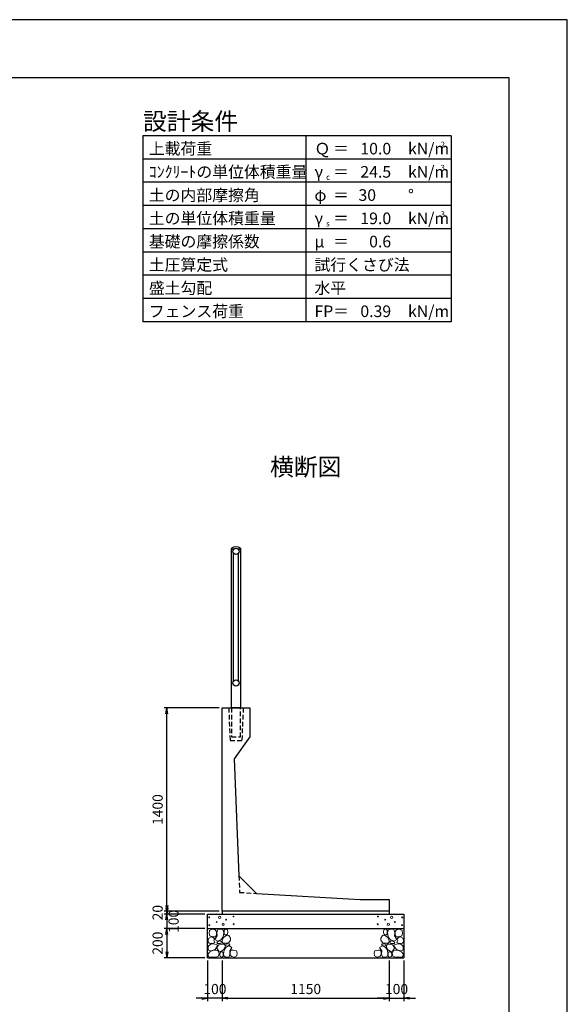
# Model space of a CAD drawing. Units: millimetres. Extents: x 0 to 16820, y 0 to 13326.
# Drawn here: x 13052 to 16820, y 5099 to 11880 of the extents above; entities that cross this region are included whole.
import ezdxf
from ezdxf.enums import TextEntityAlignment as Align

# ---------------------------------------------------------------- set-up
doc = ezdxf.new("R2010")
doc.units = ezdxf.units.MM
doc.header["$LTSCALE"] = 20
doc.header["$PDMODE"] = 3
doc.linetypes.add('HIDDEN2', pattern=[4.7625, 3.175, -1.5875])
doc.layers.add('D-DCR-HCHn', color=4, linetype='Continuous', lineweight=9)
for name, color, linetype in [('D-STR-DIM', 7, 'Continuous'), ('D-STR-STRn', 1, 'Continuous'), ('D-TTL', 2, 'Continuous'), ('D-TTL-FRAM', 2, 'Continuous'), ('D-TTL-LINE', 7, 'Continuous'), ('D-TTL-TXT', 7, 'Continuous')]:
    doc.layers.add(name, color=color, linetype=linetype)
doc.styles.add('ＭＳ ゴシック', font='MS Gothic.ttf')
doc.dimstyles.new('020', dxfattribs={"dimscale": 20, "dimtxt": 3.5, "dimasz": 2, "dimexe": 1, "dimexo": 1, "dimgap": 1, "dimtad": 1, "dimdec": 0, "dimdsep": 46, "dimtxsty": 'ＭＳ ゴシック', "dimblk": 'OPEN', "dimcen": -1, "dimaunit": 1, "dimadec": 4, "dimazin": 0, "dimtfac": 1, "dimtdec": 0, "dimtix": 1, "dimtmove": 2, "dimatfit": 0, "dimldrblk": 'OPEN', "dimfxl": 1, "dimarcsym": 0})

# ---------------------------------------------------------------- blocks, each defined once
blk = doc.blocks.new('_Open')
at = {"color": 0, "lineweight": -2}
for p, q in [((-1, 0.17), (0, 0)), ((-1, -0.17), (0, 0)), ((0, 0), (-1, 0))]:
    blk.add_line(p, q, dxfattribs=at)
blk = doc.blocks.new('*D68')
at = {"layer": 'D-STR-DIM', "color": 0, "lineweight": -2, "ltscale": 0.1, "transparency": 16777216}
for p, q in [((14425, 7140), (14045, 7140)), ((14065, 5780), (14065, 7100)), ((14425, 5740), (14045, 5740))]:
    blk.add_line(p, q, dxfattribs=at)
at = {"layer": 'Defpoints', "color": 0, "ltscale": 0.1, "transparency": 16777216}
for p in [(14065, 7140), (14445, 7140), (14445, 5740)]:
    blk.add_point(p, dxfattribs=at)
at = {"layer": 'D-STR-DIM', "color": 0, "lineweight": -2, "ltscale": 0.1, "transparency": 16777216, "xscale": 40, "yscale": 40, "zscale": 40}
for p, rotation in [((14065, 7140), 90), ((14065, 5740), 270)]:
    blk.add_blockref('_Open', p, dxfattribs=dict(at, rotation=rotation))
at = {"layer": 'D-STR-DIM', "color": 0, "ltscale": 0.1, "transparency": 16777216, "insert": (14010, 6440), "char_height": 70, "attachment_point": 5, "rotation": 90, "style": 'ＭＳ ゴシック'}
blk.add_mtext('1400', dxfattribs=at)
blk = doc.blocks.new('*D65')
at = {"layer": 'D-STR-DIM', "color": 0, "lineweight": -2, "ltscale": 0.1, "transparency": 16777216}
for p, q in [((14445, 5400), (14445, 5120)), ((15595, 5400), (15595, 5120)), ((14485, 5140), (15555, 5140))]:
    blk.add_line(p, q, dxfattribs=at)
at = {"layer": 'Defpoints', "color": 0, "ltscale": 0.1, "transparency": 16777216}
for p in [(14445, 5420), (15595, 5420), (15595, 5140)]:
    blk.add_point(p, dxfattribs=at)
at = {"layer": 'D-STR-DIM', "color": 0, "lineweight": -2, "ltscale": 0.1, "transparency": 16777216, "xscale": 40, "yscale": 40, "zscale": 40, "rotation": 180}
blk.add_blockref('_Open', (14445, 5140), dxfattribs=at)
at = {"layer": 'D-STR-DIM', "color": 0, "lineweight": -2, "ltscale": 0.1, "transparency": 16777216, "xscale": 40, "yscale": 40, "zscale": 40}
blk.add_blockref('_Open', (15595, 5140), dxfattribs=at)
at = {"layer": 'D-STR-DIM', "color": 0, "ltscale": 0.1, "transparency": 16777216, "insert": (15020, 5195), "char_height": 70, "attachment_point": 5, "style": 'ＭＳ ゴシック'}
blk.add_mtext('1150', dxfattribs=at)
blk = doc.blocks.new('*D66')
at = {"layer": 'D-STR-DIM', "color": 0, "lineweight": -2, "ltscale": 0.1, "transparency": 16777216}
for p, q in [((14345, 5400), (14345, 5120)), ((14445, 5400), (14445, 5120)), ((14305, 5140), (14265, 5140)), ((14445, 5140), (14345, 5140)), ((14485, 5140), (14525, 5140))]:
    blk.add_line(p, q, dxfattribs=at)
at = {"layer": 'Defpoints', "color": 0, "ltscale": 0.1, "transparency": 16777216}
for p in [(14345, 5420), (14445, 5420), (14345, 5140)]:
    blk.add_point(p, dxfattribs=at)
at = {"layer": 'D-STR-DIM', "color": 0, "lineweight": -2, "ltscale": 0.1, "transparency": 16777216, "xscale": 40, "yscale": 40, "zscale": 40}
blk.add_blockref('_Open', (14345, 5140), dxfattribs=at)
at = {"layer": 'D-STR-DIM', "color": 0, "lineweight": -2, "ltscale": 0.1, "transparency": 16777216, "xscale": 40, "yscale": 40, "zscale": 40, "rotation": 180}
blk.add_blockref('_Open', (14445, 5140), dxfattribs=at)
at = {"layer": 'D-STR-DIM', "color": 0, "ltscale": 0.1, "transparency": 16777216, "insert": (14395, 5195), "char_height": 70, "attachment_point": 5, "style": 'ＭＳ ゴシック'}
blk.add_mtext('100', dxfattribs=at)
blk = doc.blocks.new('*D67')
at = {"layer": 'D-STR-DIM', "color": 0, "lineweight": -2, "ltscale": 0.1, "transparency": 16777216}
for p, q in [((15595, 5400), (15595, 5120)), ((15695, 5400), (15695, 5120)), ((15555, 5140), (15515, 5140)), ((15595, 5140), (15695, 5140)), ((15735, 5140), (15775, 5140))]:
    blk.add_line(p, q, dxfattribs=at)
at = {"layer": 'Defpoints', "color": 0, "ltscale": 0.1, "transparency": 16777216}
for p in [(15595, 5420), (15695, 5420), (15695, 5140)]:
    blk.add_point(p, dxfattribs=at)
at = {"layer": 'D-STR-DIM', "color": 0, "lineweight": -2, "ltscale": 0.1, "transparency": 16777216, "xscale": 40, "yscale": 40, "zscale": 40}
blk.add_blockref('_Open', (15595, 5140), dxfattribs=at)
at = {"layer": 'D-STR-DIM', "color": 0, "lineweight": -2, "ltscale": 0.1, "transparency": 16777216, "xscale": 40, "yscale": 40, "zscale": 40, "rotation": 180}
blk.add_blockref('_Open', (15695, 5140), dxfattribs=at)
at = {"layer": 'D-STR-DIM', "color": 0, "ltscale": 0.1, "transparency": 16777216, "insert": (15645, 5195), "char_height": 70, "attachment_point": 5, "style": 'ＭＳ ゴシック'}
blk.add_mtext('100', dxfattribs=at)
blk = doc.blocks.new('*D69')
at = {"layer": 'D-STR-DIM', "color": 0, "lineweight": -2, "ltscale": 0.1, "transparency": 16777216}
for p, q in [((14065, 5780), (14065, 5820)), ((14425, 5740), (14045, 5740)), ((14325, 5720), (14045, 5720)), ((14065, 5740), (14065, 5720)), ((14065, 5680), (14065, 5640))]:
    blk.add_line(p, q, dxfattribs=at)
at = {"layer": 'Defpoints', "color": 0, "ltscale": 0.1, "transparency": 16777216}
for p in [(14065, 5720), (14345, 5720), (14445, 5740)]:
    blk.add_point(p, dxfattribs=at)
at = {"layer": 'D-STR-DIM', "color": 0, "lineweight": -2, "ltscale": 0.1, "transparency": 16777216, "xscale": 40, "yscale": 40, "zscale": 40}
for p, rotation in [((14065, 5740), 270), ((14065, 5720), 90)]:
    blk.add_blockref('_Open', p, dxfattribs=dict(at, rotation=rotation))
at = {"layer": 'D-STR-DIM', "color": 0, "ltscale": 0.1, "transparency": 16777216, "insert": (14010, 5730), "char_height": 70, "attachment_point": 5, "rotation": 90, "style": 'ＭＳ ゴシック'}
blk.add_mtext('20', dxfattribs=at)
blk = doc.blocks.new('*D70')
at = {"layer": 'D-STR-DIM', "color": 0, "lineweight": -2, "ltscale": 0.1, "transparency": 16777216}
for p, q in [((14065, 5760), (14065, 5800)), ((14325, 5720), (14045, 5720)), ((14065, 5720), (14065, 5620)), ((14325, 5620), (14045, 5620)), ((14065, 5580), (14065, 5540))]:
    blk.add_line(p, q, dxfattribs=at)
at = {"layer": 'Defpoints', "color": 0, "ltscale": 0.1, "transparency": 16777216}
for p in [(14345, 5720), (14065, 5620), (14345, 5620)]:
    blk.add_point(p, dxfattribs=at)
at = {"layer": 'D-STR-DIM', "color": 0, "lineweight": -2, "ltscale": 0.1, "transparency": 16777216, "xscale": 40, "yscale": 40, "zscale": 40}
for p, rotation in [((14065, 5720), 270), ((14065, 5620), 90)]:
    blk.add_blockref('_Open', p, dxfattribs=dict(at, rotation=rotation))
at = {"layer": 'D-STR-DIM', "color": 0, "ltscale": 0.1, "transparency": 16777216, "insert": (14120, 5670), "char_height": 70, "attachment_point": 5, "rotation": 90, "style": 'ＭＳ ゴシック'}
blk.add_mtext('100', dxfattribs=at)
blk = doc.blocks.new('*D71')
at = {"layer": 'D-STR-DIM', "color": 0, "lineweight": -2, "ltscale": 0.1, "transparency": 16777216}
for p, q in [((14325, 5620), (14045, 5620)), ((14065, 5580), (14065, 5460)), ((14325, 5420), (14045, 5420))]:
    blk.add_line(p, q, dxfattribs=at)
at = {"layer": 'Defpoints', "color": 0, "ltscale": 0.1, "transparency": 16777216}
for p in [(14345, 5620), (14065, 5420), (14345, 5420)]:
    blk.add_point(p, dxfattribs=at)
at = {"layer": 'D-STR-DIM', "color": 0, "lineweight": -2, "ltscale": 0.1, "transparency": 16777216, "xscale": 40, "yscale": 40, "zscale": 40}
for p, rotation in [((14065, 5620), 90), ((14065, 5420), 270)]:
    blk.add_blockref('_Open', p, dxfattribs=dict(at, rotation=rotation))
at = {"layer": 'D-STR-DIM', "color": 0, "ltscale": 0.1, "transparency": 16777216, "insert": (14010, 5520), "char_height": 70, "attachment_point": 5, "rotation": 90, "style": 'ＭＳ ゴシック'}
blk.add_mtext('200', dxfattribs=at)

msp = doc.modelspace()

# ---------------------------------------------------------------- linework, layer by layer
at = {"layer": 'D-DCR-HCHn'}
for points in [[(14352.3, 5553.8), (14345.3, 5533), (14354.6, 5519.1), (14377.7, 5516.8), (14393.5, 5523.6), (14387, 5539.9), (14391.6, 5549.2), (14382.3, 5558.4), (14368.5, 5563.1)], [(14396.2, 5611.6), (14375.4, 5616.2), (14356.9, 5607), (14354.6, 5586.2), (14359.2, 5570), (14382.3, 5563.1), (14398.5, 5563.1), (14405.4, 5574.6), (14405.4, 5600)], [(14414.7, 5613.9), (14407.8, 5593.1), (14410.1, 5570), (14393.9, 5544.6), (14414.7, 5533), (14437.8, 5544.6), (14451.7, 5563.1), (14456.3, 5593.1), (14451.7, 5609.3), (14437.8, 5616.2)], [(14454, 5558.4), (14442.4, 5530.7), (14451.7, 5519.1), (14479.4, 5519.1), (14491, 5523.8), (14502.5, 5539.9), (14502.5, 5553.8), (14491, 5572.3), (14477.1, 5574.6)], [(14458.6, 5609.3), (14458.6, 5581.5), (14470.2, 5574.6), (14481.7, 5581.5), (14484, 5597.7), (14481.7, 5611.6), (14465.5, 5616.2)], [(15586, 5558.4), (15597.6, 5530.7), (15588.3, 5519.1), (15560.6, 5519.1), (15549, 5523.8), (15537.5, 5539.9), (15537.5, 5553.8), (15549, 5572.3), (15562.9, 5574.6)], [(15581.4, 5609.3), (15581.4, 5581.5), (15569.8, 5574.6), (15558.3, 5581.5), (15556, 5597.7), (15558.3, 5611.6), (15574.5, 5616.2)], [(15625.3, 5613.9), (15632.2, 5593.1), (15629.9, 5570), (15646.1, 5544.6), (15625.3, 5533), (15602.2, 5544.6), (15588.3, 5563.1), (15583.7, 5593.1), (15588.3, 5609.3), (15602.2, 5616.2)], [(15643.8, 5611.6), (15664.6, 5616.2), (15683.1, 5607), (15685.4, 5586.2), (15680.8, 5570), (15657.7, 5563.1), (15641.5, 5563.1), (15634.6, 5574.6), (15634.6, 5600)], [(15687.7, 5553.8), (15694.7, 5533), (15685.4, 5519.1), (15662.3, 5516.8), (15646.5, 5523.6), (15653, 5539.9), (15648.4, 5549.2), (15657.7, 5558.4), (15671.5, 5563.1)], [(14396.2, 5477), (14413.3, 5502.7), (14411.1, 5509.1), (14387.6, 5515.5), (14366.2, 5513.4), (14351.2, 5500.6), (14349.1, 5485.6), (14351.2, 5470.6), (14368.3, 5466.3)], [(14419.3, 5533), (14407.8, 5523.8), (14412.4, 5516.8), (14428.6, 5516.8), (14435.5, 5519.1), (14440.1, 5528.4), (14433.2, 5535.3)], [(14456.1, 5477), (14466.8, 5502.7), (14458.2, 5513.4), (14432.5, 5513.4), (14421.8, 5509.1), (14411.1, 5494.1), (14411.1, 5481.3), (14421.8, 5464.2), (14434.7, 5462)], [(14492.5, 5425.6), (14498.9, 5444.9), (14496.7, 5466.3), (14511.7, 5489.9), (14492.5, 5500.6), (14471.1, 5489.9), (14458.2, 5472.7), (14453.9, 5444.9), (14458.2, 5429.9), (14471.1, 5423.5)], [(14488.2, 5500.6), (14498.9, 5509.1), (14494.6, 5515.5), (14479.6, 5515.5), (14473.2, 5513.4), (14468.9, 5504.8), (14475.3, 5498.4)], [(15547.5, 5425.6), (15541.1, 5444.9), (15543.3, 5466.3), (15528.3, 5489.9), (15547.5, 5500.6), (15568.9, 5489.9), (15581.8, 5472.7), (15586.1, 5444.9), (15581.8, 5429.9), (15568.9, 5423.5)], [(15551.8, 5500.6), (15541.1, 5509.1), (15545.4, 5515.5), (15560.4, 5515.5), (15566.8, 5513.4), (15571.1, 5504.8), (15564.7, 5498.4)], [(15583.9, 5477), (15573.2, 5502.7), (15581.8, 5513.4), (15607.5, 5513.4), (15618.2, 5509.1), (15628.9, 5494.1), (15628.9, 5481.3), (15618.2, 5464.2), (15605.3, 5462)], [(15620.7, 5533), (15632.2, 5523.8), (15627.6, 5516.8), (15611.4, 5516.8), (15604.5, 5519.1), (15599.9, 5528.4), (15606.8, 5535.3)], [(15643.8, 5477), (15626.7, 5502.7), (15628.9, 5509.1), (15652.4, 5515.5), (15673.8, 5513.4), (15688.8, 5500.6), (15690.9, 5485.6), (15688.8, 5470.6), (15671.7, 5466.3)], [(14404.7, 5423.5), (14419.7, 5429.9), (14424, 5451.3), (14415.4, 5466.3), (14400.4, 5470.6), (14381.2, 5468.4), (14359.8, 5459.9), (14349.1, 5447), (14349.1, 5432.1), (14355.5, 5423.5), (14381.2, 5425.6)], [(14451.8, 5429.9), (14451.8, 5455.6), (14441.1, 5462), (14430.4, 5455.6), (14428.3, 5440.6), (14430.4, 5427.8), (14445.4, 5423.5)], [(14509.6, 5427.8), (14528.8, 5423.5), (14546, 5432.1), (14548.1, 5451.3), (14543.8, 5466.3), (14522.4, 5472.7), (14507.4, 5472.7), (14501, 5462), (14501, 5438.5)], [(15530.4, 5427.8), (15511.2, 5423.5), (15494, 5432.1), (15491.9, 5451.3), (15496.2, 5466.3), (15517.6, 5472.7), (15532.6, 5472.7), (15539, 5462), (15539, 5438.5)], [(15588.2, 5429.9), (15588.2, 5455.6), (15598.9, 5462), (15609.6, 5455.6), (15611.7, 5440.6), (15609.6, 5427.8), (15594.6, 5423.5)], [(15635.3, 5423.5), (15620.3, 5429.9), (15616, 5451.3), (15624.6, 5466.3), (15639.6, 5470.6), (15658.8, 5468.4), (15680.2, 5459.9), (15690.9, 5447), (15690.9, 5432.1), (15684.5, 5423.5), (15658.8, 5425.6)]]:
    msp.add_lwpolyline(points, close=True, dxfattribs=at)
for centre, radius in [((14355.7, 5697.4), 3), ((14428.3, 5697.4), 7.5), ((14523.1, 5703.5), 3), ((15516.9, 5703.5), 3), ((15611.7, 5697.4), 7.5), ((15684.3, 5697.4), 3), ((14356.9, 5643.9), 3), ((14407.3, 5665.8), 3), ((14451.7, 5650), 7.5), ((14472.7, 5681.6), 3), ((14524.3, 5650), 3), ((15515.7, 5650), 3), ((15567.3, 5681.6), 3), ((15588.3, 5650), 7.5), ((15632.7, 5665.8), 3), ((15683.1, 5643.9), 3)]:
    msp.add_circle(centre, radius, dxfattribs=at)
at = {"layer": 'D-STR-STRn'}
for p, q in [((14508.1, 8240), (14508.1, 8235)), ((14508.1, 8235), (14526.3, 8235)), ((14553.7, 8235), (14571.8, 8235)), ((14571.8, 8240), (14571.8, 8235)), ((14445, 5740), (14445, 7140)), ((14445, 7140), (14635, 7140)), ((14635, 7140), (14635, 6940)), ((14635, 6940), (14527.1, 6790)), ((14527.1, 6790), (14560.3, 5983.1)), ((14680.3, 5863.1), (14560.3, 5983.1)), ((14680.3, 5863.1), (15395, 5820)), ((15395, 5820), (15595, 5820)), ((15595, 5820), (15595, 5740)), ((14345, 5420), (14345, 5720)), ((14345, 5720), (15695, 5720)), ((14445, 5740), (14445, 5720)), ((15595, 5740), (14445, 5740)), ((15595, 5740), (15595, 5720)), ((15695, 5720), (15695, 5420)), ((14345, 5620), (15695, 5620)), ((14345, 5420), (15695, 5420))]:
    msp.add_line(p, q, dxfattribs=at)
at = {"layer": 'D-STR-STRn', "linetype": 'HIDDEN2', "ltscale": 0.5}
for p, q in [((14490, 7140), (14500, 6915)), ((14590, 7140), (14580, 6915)), ((14500, 6915), (14580, 6915))]:
    msp.add_line(p, q, dxfattribs=at)
at = {"layer": 'D-STR-STRn', "color": 2, "linetype": 'HIDDEN2', "ltscale": 0.5}
for p, q in [((14560.3, 5983.1), (14565, 5870)), ((14565, 5870), (14680.3, 5863.1))]:
    msp.add_line(p, q, dxfattribs=at)
at = {"layer": 'D-STR-STRn'}
for points in [[(14570.2, 8235), (14570.2, 7140), (14509.7, 7140), (14509.7, 8235)], [(14523, 7324.3), (14523, 8205.7)], [(14557, 7324.3), (14557, 8205.7)]]:
    msp.add_lwpolyline(points, dxfattribs=at)
at = {"layer": 'D-STR-STRn', "color": 2, "linetype": 'HIDDEN2', "ltscale": 0.5}
msp.add_lwpolyline([(14509.7, 7140), (14509.7, 6940), (14570.2, 6940), (14570.2, 7140)], dxfattribs=at)
at = {"layer": 'D-STR-STRn'}
for centre in [(14540, 8218.7), (14540, 7311.4)]:
    msp.add_circle(centre, 21.4, dxfattribs=at)
msp.add_arc((14540, 8194.3), 55.7, 55.13837, 124.86163, dxfattribs=at)
at = {"layer": 'D-TTL'}
for points in [[(0, 0), (16820, 0), (16820, 11880), (0, 11880)], [(400, 400), (16420, 400), (16420, 11480), (400, 11480)]]:
    msp.add_lwpolyline(points, close=True, dxfattribs=at)
at = {"layer": 'D-TTL-FRAM'}
for p, q in [((16020, 11080), (13900, 11080)), ((13900, 11080), (13900, 9800)), ((16020, 11080), (16020, 9800)), ((16020, 9800), (13900, 9800))]:
    msp.add_line(p, q, dxfattribs=at)
at = {"layer": 'D-TTL-LINE'}
for p, q in [((15020, 11080), (15020, 9800)), ((16020, 10920), (13900, 10920)), ((16020, 10760), (13900, 10760)), ((16020, 10600), (13900, 10600)), ((16020, 10440), (13900, 10440)), ((16020, 10280), (13900, 10280)), ((16020, 10120), (13900, 10120)), ((16020, 9960), (13900, 9960))]:
    msp.add_line(p, q, dxfattribs=at)

# ---------------------------------------------------------------- texts
at = {"layer": 'D-TTL-TXT', "style": 'ＭＳ ゴシック'}
for s, height, p in [('設計条件', 120, (13900, 11120)), ('上載荷重', 80, (13940, 10952)), ('Ｑ', 80, (15080, 10952)), ('＝', 80, (15208, 10952)), ('kN/m', 80, (15724, 10952)), ('2', 40, (15948, 11000)), ('ｺﾝｸﾘｰﾄの単位体積重量', 80, (13940, 10792)), ('γ', 80, (15080, 10792)), ('kN/m', 80, (15724, 10792)), ('3', 40, (15948, 10840)), ('c', 40, (15160, 10776)), ('＝', 80, (15208, 10792)), ('土の内部摩擦角', 80, (13940, 10632)), ('°', 80, (15724, 10632)), ('φ', 80, (15080, 10632)), ('＝', 80, (15208, 10632)), ('土の単位体積重量', 80, (13940, 10472)), ('γ', 80, (15080, 10472)), ('＝', 80, (15208, 10472)), ('kN/m', 80, (15724, 10472)), ('3', 40, (15948, 10520)), ('s', 40, (15160, 10456)), ('基礎の摩擦係数', 80, (13940, 10312)), ('μ', 80, (15080, 10312)), ('＝', 80, (15208, 10312)), ('土圧算定式', 80, (13940, 10152)), ('試行くさび法', 80, (15080, 10152)), ('盛土勾配', 80, (13940, 9992)), ('水平', 80, (15080, 9992)), ('フェンス荷重', 80, (13940, 9832)), ('FP', 80, (15080, 9832)), ('kN/m', 80, (15724, 9832)), ('＝', 80, (15208, 9832))]:
    msp.add_text(s, height=height, dxfattribs=at).set_placement(p)
at = {"layer": 'D-TTL-TXT', "ltscale": 0.1, "style": 'ＭＳ ゴシック'}
for s, p in [('10.0', (15608, 10952)), ('24.5', (15608, 10792)), ('30', (15504, 10632)), ('19.0', (15608, 10472)), ('0.6', (15608, 10312)), ('0.39', (15608, 9832))]:
    msp.add_text(s, height=80, dxfattribs=at).set_placement(p, align=Align.RIGHT)
at = {"layer": 'D-TTL-TXT', "style": 'ＭＳ ゴシック'}
msp.add_text('横断図', height=120, dxfattribs=at).set_placement((15020, 8740), align=Align.CENTER)

# ---------------------------------------------------------------- dimensions: what is measured, and where the dimension line sits
at = {"layer": 'D-STR-DIM', "ltscale": 0.1}
for base, p1, p2, picture, middle in [((14065, 7140), (14445, 5740), (14445, 7140), '*D68', (14010, 6440)), ((14065, 5720), (14445, 5740), (14345, 5720), '*D69', (14010, 5730)), ((14065, 5420), (14345, 5620), (14345, 5420), '*D71', (14010, 5520))]:
    dim = msp.add_linear_dim(base=base, p1=p1, p2=p2, angle=90, dimstyle='020', dxfattribs=at)
    dim.commit()
    dim.dimension.update_dxf_attribs({"geometry": picture, "text_midpoint": middle})
dim = msp.add_linear_dim(base=(14065, 5620), p1=(14345, 5720), p2=(14345, 5620), angle=90, dimstyle='020', dxfattribs=at)
dim.commit()
dim.dimension.update_dxf_attribs({"geometry": '*D70', "text_midpoint": (14120, 5670), "dimtype": 160})
for base, p1, p2, picture, middle in [((14345, 5140), (14445, 5420), (14345, 5420), '*D66', (14395, 5195)), ((15595, 5140), (14445, 5420), (15595, 5420), '*D65', (15020, 5195)), ((15695, 5140), (15595, 5420), (15695, 5420), '*D67', (15645, 5195))]:
    dim = msp.add_linear_dim(base=base, p1=p1, p2=p2, dimstyle='020', dxfattribs=at)
    dim.commit()
    dim.dimension.update_dxf_attribs({"geometry": picture, "text_midpoint": middle})

doc.saveas('drawing.dxf')
